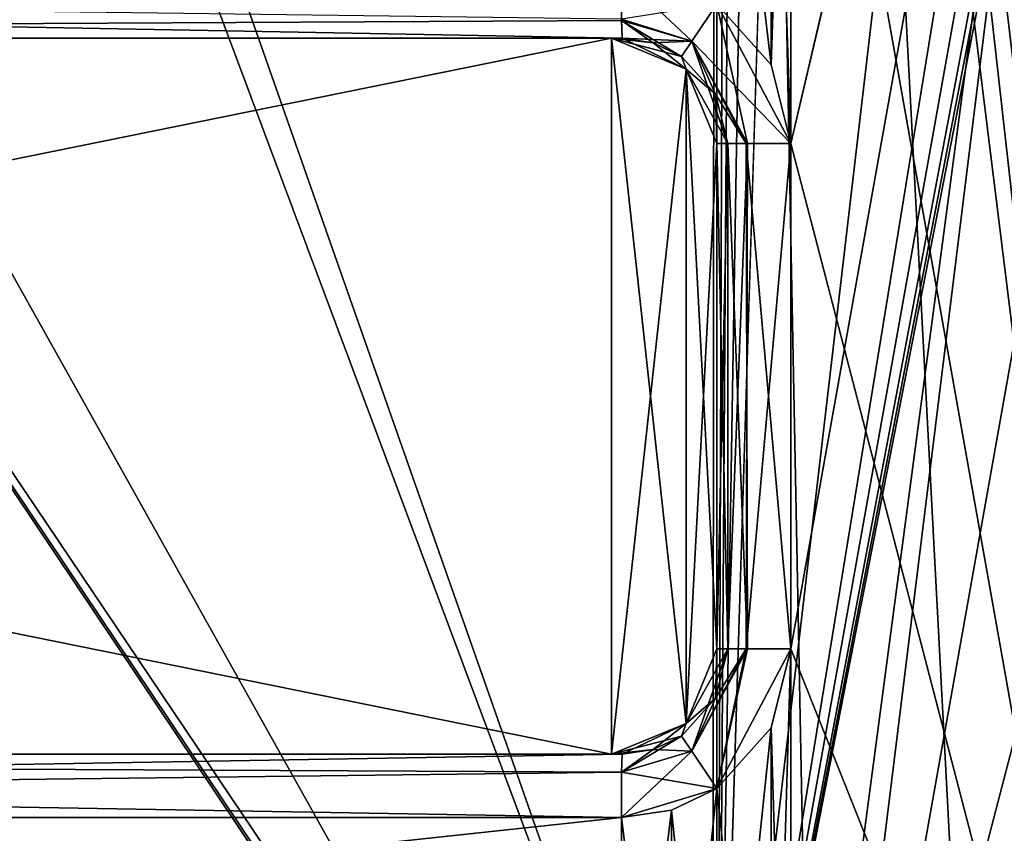
# Model space of a CAD drawing. Units: millimetres. Extents: x -114 to 114, y 188 to 537.
# Drawn here: x -78 to -73, y 305 to 309 of the extents above; entities that cross this region are included whole.
import ezdxf

# ---------------------------------------------------------------- set-up
doc = ezdxf.new("R2010")
doc.units = ezdxf.units.MM
doc.header["$LTSCALE"] = 65.185185
for name, color, linetype in [('2482', 7, 'CONTINUOUS'), ('2496', 7, 'CONTINUOUS'), ('2497', 7, 'CONTINUOUS'), ('2498', 7, 'CONTINUOUS'), ('2519', 7, 'CONTINUOUS'), ('2520', 7, 'CONTINUOUS'), ('27', 7, 'CONTINUOUS'), ('271', 7, 'CONTINUOUS'), ('272', 7, 'CONTINUOUS'), ('273', 7, 'CONTINUOUS'), ('274', 7, 'CONTINUOUS'), ('275', 7, 'CONTINUOUS'), ('276', 7, 'CONTINUOUS'), ('277', 7, 'CONTINUOUS'), ('472', 7, 'CONTINUOUS'), ('473', 7, 'CONTINUOUS'), ('474', 7, 'CONTINUOUS'), ('475', 7, 'CONTINUOUS'), ('478', 7, 'CONTINUOUS'), ('483', 7, 'CONTINUOUS'), ('484', 7, 'CONTINUOUS'), ('485', 7, 'CONTINUOUS'), ('498', 7, 'CONTINUOUS'), ('499', 7, 'CONTINUOUS'), ('500', 7, 'CONTINUOUS'), ('501', 7, 'CONTINUOUS'), ('52', 7, 'CONTINUOUS'), ('53', 7, 'CONTINUOUS'), ('54', 7, 'CONTINUOUS'), ('55', 7, 'CONTINUOUS'), ('56', 7, 'CONTINUOUS'), ('57', 7, 'CONTINUOUS'), ('58', 7, 'CONTINUOUS'), ('601', 7, 'CONTINUOUS'), ('608', 7, 'CONTINUOUS'), ('706', 7, 'CONTINUOUS'), ('785', 7, 'CONTINUOUS')]:
    doc.layers.add(name, color=color, linetype=linetype)

msp = doc.modelspace()

# ---------------------------------------------------------------- linework, layer by layer
at = {"layer": '2482', "color": 44, "linetype": 'Continuous', "true_color": 0xa46600}
for points in [[(-74.75, 329.374), (-45.2, 308.764), (-73.3489, 335.7719), (-74.75, 329.374)], [(-74.75, 301.8658), (-45.2, 308.764), (-74.75, 329.374), (-74.75, 301.8658)], [(74.75, 301.8658), (-45.2, 308.764), (-74.75, 301.8658), (74.75, 301.8658)]]:
    msp.add_3dface(points, dxfattribs=at)
at = {"layer": '2496', "color": 44, "linetype": 'Continuous', "true_color": 0xa46600}
for points in [[(-74.75, 329.8435, -76.4), (-84.2037, 329.665, -75.1685), (-74.75, 302.7729, -76.4), (-74.75, 329.8435, -76.4)], [(-84.2037, 329.665, -75.1685), (-84.8076, 329.6579, -75.0029), (-74.75, 302.7729, -76.4), (-84.2037, 329.665, -75.1685)], [(-74.75, 302.7729, -76.4), (-84.8076, 329.6579, -75.0029), (-93.2, 302.7729, -71.4563), (-74.75, 302.7729, -76.4)], [(-74.75, 329.374, -2.6), (-74.75, 302.7729, -2.6), (-93.2, 302.7729, -7.5437), (-74.75, 329.374, -2.6)], [(-84.0479, 328.6432, -3.7906), (-74.75, 329.374, -2.6), (-93.2, 302.7729, -7.5437), (-84.0479, 328.6432, -3.7906)]]:
    msp.add_3dface(points, dxfattribs=at)
at = {"layer": '2497', "color": 44, "linetype": 'Continuous', "true_color": 0xa46600}
for points in [[(-74.75, 329.7048, -79), (-94.5, 301.8658, -73.708), (-74.9687, 329.7094, -78.9994), (-74.75, 329.7048, -79)], [(-74.9687, 329.7094, -78.9994), (-94.5, 301.8658, -73.708), (-75.2028, 329.6967, -78.9974), (-74.9687, 329.7094, -78.9994)], [(-74.75, 329.7048, -79), (-74.75, 301.8658, -79), (-94.5, 301.8658, -73.708), (-74.75, 329.7048, -79)], [(-75.2028, 329.6967, -78.9974), (-94.5, 301.8658, -73.708), (-85.2913, 329.2217, -77.5674), (-75.2028, 329.6967, -78.9974)], [(-74.75, 301.8658), (-74.75, 329.374), (-89.5361, 328.2867, -2.8718), (-74.75, 301.8658)], [(-94.5, 301.8658, -5.292), (-74.75, 301.8658), (-89.5361, 328.2867, -2.8718), (-94.5, 301.8658, -5.292)]]:
    msp.add_3dface(points, dxfattribs=at)
at = {"layer": '2498', "color": 44, "linetype": 'Continuous', "true_color": 0xa46600}
for points in [[(-74.5644, 329.721, -79), (-45.2, 314.3658, -79), (-74.75, 301.8658, -79), (-74.5644, 329.721, -79)], [(-74.655, 329.717, -79), (-74.5644, 329.721, -79), (-74.75, 301.8658, -79), (-74.655, 329.717, -79)], [(-74.75, 329.7048, -79), (-74.655, 329.717, -79), (-74.75, 301.8658, -79), (-74.75, 329.7048, -79)], [(-45.2, 314.3658, -79), (-45.2, 308.764, -79), (-74.75, 301.8658, -79), (-45.2, 314.3658, -79)], [(-45.2, 308.764, -79), (-7.5, 308.764, -79), (-74.75, 301.8658, -79), (-45.2, 308.764, -79)], [(-7.5, 308.764, -79), (7.5, 308.764, -79), (-74.75, 301.8658, -79), (-7.5, 308.764, -79)], [(7.5, 308.764, -79), (45.2, 308.764, -79), (-74.75, 301.8658, -79), (7.5, 308.764, -79)], [(45.2, 308.764, -79), (74.75, 301.8658, -79), (-74.75, 301.8658, -79), (45.2, 308.764, -79)]]:
    msp.add_3dface(points, dxfattribs=at)
at = {"layer": '2519', "color": 44, "linetype": 'Continuous', "true_color": 0xa46600}
for points in [[(-45.2, 314.3658, -2.6), (-74.75, 302.7729, -2.6), (-47.71, 441.2042, -2.6), (-45.2, 314.3658, -2.6)], [(-47.71, 441.2042, -2.6), (-74.75, 302.7729, -2.6), (-49.6534, 432.7994, -2.6), (-47.71, 441.2042, -2.6)], [(-49.6534, 432.7994, -2.6), (-74.75, 302.7729, -2.6), (-51.8155, 423.9684, -2.6), (-49.6534, 432.7994, -2.6)], [(-51.8155, 423.9684, -2.6), (-74.75, 302.7729, -2.6), (-56.2552, 406.2387, -2.6), (-51.8155, 423.9684, -2.6)], [(-74.75, 302.7729, -2.6), (-60.8414, 387.9443, -2.6), (-56.2552, 406.2387, -2.6), (-74.75, 302.7729, -2.6)], [(-68.427, 356.9049, -2.6), (-60.8414, 387.9443, -2.6), (-74.75, 302.7729, -2.6), (-68.427, 356.9049, -2.6)], [(-73.7956, 333.6749, -2.6), (-68.427, 356.9049, -2.6), (-74.75, 302.7729, -2.6), (-73.7956, 333.6749, -2.6)], [(-74.2766, 331.515, -2.6), (-73.7956, 333.6749, -2.6), (-74.75, 302.7729, -2.6), (-74.2766, 331.515, -2.6)], [(-74.75, 329.374, -2.6), (-74.2766, 331.515, -2.6), (-74.75, 302.7729, -2.6), (-74.75, 329.374, -2.6)], [(-45.2, 314.3658, -2.6), (-45.2, 308.764, -2.6), (-74.75, 302.7729, -2.6), (-45.2, 314.3658, -2.6)], [(-7.5908, 308.764, -2.6), (7.5908, 308.764, -2.6), (-74.75, 302.7729, -2.6), (-7.5908, 308.764, -2.6)], [(7.5908, 308.764, -2.6), (45.2, 308.764, -2.6), (-74.75, 302.7729, -2.6), (7.5908, 308.764, -2.6)], [(-45.2, 308.764, -2.6), (-7.5908, 308.764, -2.6), (-74.75, 302.7729, -2.6), (-45.2, 308.764, -2.6)], [(-74.75, 302.7729, -2.6), (45.2, 308.764, -2.6), (74.75, 302.7729, -2.6), (-74.75, 302.7729, -2.6)]]:
    msp.add_3dface(points, dxfattribs=at)
at = {"layer": '2520', "color": 44, "linetype": 'Continuous', "true_color": 0xa46600}
for points in [[(-74.6878, 329.8477, -76.4), (-74.75, 329.8435, -76.4), (-45.2, 308.764, -76.4), (-74.6878, 329.8477, -76.4)], [(-74.6254, 329.8492, -76.4), (-74.6878, 329.8477, -76.4), (-45.2, 308.764, -76.4), (-74.6254, 329.8492, -76.4)], [(-45.2, 314.3658, -76.4), (-74.6254, 329.8492, -76.4), (-45.2, 308.764, -76.4), (-45.2, 314.3658, -76.4)], [(-45.2, 308.764, -76.4), (-74.75, 329.8435, -76.4), (-74.75, 302.7729, -76.4), (-45.2, 308.764, -76.4)], [(-45.2, 308.764, -76.4), (-74.75, 302.7729, -76.4), (74.75, 302.7729, -76.4), (-45.2, 308.764, -76.4)]]:
    msp.add_3dface(points, dxfattribs=at)
at = {"layer": '27', "color": 153, "linetype": 'Continuous', "true_color": 0x80a2b4}
for points in [[(-74.75, 326.0658, -72), (-74.7717, 301.968, -72), (-74.2733, 301.5147, -72), (-74.75, 326.0658, -72)], [(74.75, 326.0658, -72), (-74.75, 326.0658, -72), (74.75, 302.0658, -72), (74.75, 326.0658, -72)], [(-74.75, 326.0658, -72), (32.6047, 293.4553, -72), (32.6047, 301.7658, -72), (-74.75, 326.0658, -72)], [(32.6047, 293.4553, -72), (-74.75, 326.0658, -72), (-32.6047, 301.7658, -72), (32.6047, 293.4553, -72)], [(-67.5549, 297.4139, -72), (-74.75, 326.0658, -72), (-70.2701, 299.0046, -72), (-67.5549, 297.4139, -72)], [(-74.75, 326.0658, -72), (-67.5549, 297.4139, -72), (-66.8177, 295.1944, -72), (-74.75, 326.0658, -72)], [(-74.75, 326.0658, -72), (-74.2733, 301.5147, -72), (-73.4225, 300.9385, -72), (-74.75, 326.0658, -72)], [(-74.75, 326.0658, -72), (-73.4225, 300.9385, -72), (-72.1435, 300.134, -72), (-74.75, 326.0658, -72)], [(-74.75, 326.0658, -72), (-72.1435, 300.134, -72), (-70.2701, 299.0046, -72), (-74.75, 326.0658, -72)], [(74.75, 302.0658, -72), (-74.75, 326.0658, -72), (74.75, 301.902, -72), (74.75, 302.0658, -72)], [(74.75, 301.902, -72), (-74.75, 326.0658, -72), (72.4376, 300.3156, -72), (74.75, 301.902, -72)], [(72.4376, 300.3156, -72), (-74.75, 326.0658, -72), (64.0307, 301.7658, -72), (72.4376, 300.3156, -72)], [(64.0307, 301.7658, -72), (-74.75, 326.0658, -72), (57.276, 301.7658, -72), (64.0307, 301.7658, -72)], [(57.276, 301.7658, -72), (-74.75, 326.0658, -72), (49.0522, 301.7658, -72), (57.276, 301.7658, -72)], [(49.0522, 301.7658, -72), (-74.75, 326.0658, -72), (40.8285, 301.7658, -72), (49.0522, 301.7658, -72)], [(40.8285, 301.7658, -72), (-74.75, 326.0658, -72), (32.6047, 301.7658, -72), (40.8285, 301.7658, -72)], [(-32.6047, 301.7658, -72), (-74.75, 326.0658, -72), (-40.8285, 301.7658, -72), (-32.6047, 301.7658, -72)], [(-40.8285, 301.7658, -72), (-74.75, 326.0658, -72), (-49.0523, 301.7658, -72), (-40.8285, 301.7658, -72)], [(-49.0523, 301.7658, -72), (-74.75, 326.0658, -72), (-57.2761, 301.7658, -72), (-49.0523, 301.7658, -72)], [(-57.2761, 301.7658, -72), (-74.75, 326.0658, -72), (-64.0368, 301.7658, -72), (-57.2761, 301.7658, -72)], [(-64.0368, 301.7658, -72), (-74.75, 326.0658, -72), (-64.3894, 300.9327, -72), (-64.0368, 301.7658, -72)], [(-64.3894, 300.9327, -72), (-74.75, 326.0658, -72), (-64.4885, 300.6958, -72), (-64.3894, 300.9327, -72)], [(-64.4885, 300.6958, -72), (-74.75, 326.0658, -72), (-64.5903, 300.4589, -72), (-64.4885, 300.6958, -72)], [(-64.5903, 300.4589, -72), (-74.75, 326.0658, -72), (-66.8177, 295.1944, -72), (-64.5903, 300.4589, -72)]]:
    msp.add_3dface(points, dxfattribs=at)
at = {"layer": '271', "color": 153, "linetype": 'Continuous', "true_color": 0x80a2b4}
for points in [[(-75.2035, 305.2658, -2.7528), (-92.7114, 305.5658, -7.7827), (-92.8579, 305.2658, -7.5208), (-75.2035, 305.2658, -2.7528)], [(-75.1998, 305.5658, -3.0528), (-92.7114, 305.5658, -7.7827), (-75.2024, 305.481, -2.844), (-75.1998, 305.5658, -3.0528)], [(-75.2024, 305.481, -2.844), (-92.7114, 305.5658, -7.7827), (-75.2035, 305.2658, -2.7528), (-75.2024, 305.481, -2.844)]]:
    msp.add_3dface(points, dxfattribs=at)
at = {"layer": '272', "color": 153, "linetype": 'Continuous', "true_color": 0x80a2b4}
for points in [[(-74.9185, 305.6521, -3.0441), (-75.0525, 305.5878, -3.0475), (-75.2024, 305.481, -2.844), (-74.9185, 305.6521, -3.0441)], [(-74.9185, 305.6521, -3.0441), (-75.2024, 305.481, -2.844), (-74.8697, 305.5803, -2.8389), (-74.9185, 305.6521, -3.0441)], [(-75.0525, 305.5878, -3.0475), (-75.1998, 305.5658, -3.0528), (-75.2024, 305.481, -2.844), (-75.0525, 305.5878, -3.0475)], [(-75.2024, 305.481, -2.844), (-75.2035, 305.2658, -2.7528), (-74.8697, 305.5803, -2.8389), (-75.2024, 305.481, -2.844)], [(-74.8697, 305.5803, -2.8389), (-75.2035, 305.2658, -2.7528), (-74.75, 305.4039, -2.75), (-74.8697, 305.5803, -2.8389)], [(-74.75, 305.4039, -2.75), (-75.2035, 305.2658, -2.7528), (-74.9663, 305.3011, -2.7506), (-74.75, 305.4039, -2.75)]]:
    msp.add_3dface(points, dxfattribs=at)
at = {"layer": '273', "color": 153, "linetype": 'Continuous', "true_color": 0x80a2b4}
for points in [[(-74.699, 306.0658, -3.0395), (-74.7573, 305.8317, -3.0407), (-74.8697, 305.5803, -2.8389), (-74.699, 306.0658, -3.0395)], [(-74.699, 306.0658, -3.0395), (-74.8697, 305.5803, -2.8389), (-74.6046, 306.0658, -2.8313), (-74.699, 306.0658, -3.0395)], [(-74.8697, 305.5803, -2.8389), (-74.75, 305.4039, -2.75), (-74.6046, 306.0658, -2.8313), (-74.8697, 305.5803, -2.8389)], [(-74.75, 305.4039, -2.75), (-74.3992, 306.0657, -2.75), (-74.6046, 306.0658, -2.8313), (-74.75, 305.4039, -2.75)], [(-74.3992, 306.0657, -2.75), (-74.75, 305.4039, -2.75), (-74.4923, 305.6913, -2.75), (-74.3992, 306.0657, -2.75)], [(-74.7573, 305.8317, -3.0407), (-74.9185, 305.6521, -3.0441), (-74.8697, 305.5803, -2.8389), (-74.7573, 305.8317, -3.0407)]]:
    msp.add_3dface(points, dxfattribs=at)
at = {"layer": '274', "color": 153, "linetype": 'Continuous', "true_color": 0x80a2b4}
for points in [[(-74.699, 308.464, -3.0395), (-74.699, 306.0658, -3.0395), (-74.6046, 306.0658, -2.8313), (-74.699, 308.464, -3.0395)], [(-74.699, 308.464, -3.0395), (-74.6046, 306.0658, -2.8313), (-74.6106, 308.464, -2.8371), (-74.699, 308.464, -3.0395)], [(-74.6046, 306.0658, -2.8313), (-74.3992, 306.0657, -2.75), (-74.6106, 308.464, -2.8371), (-74.6046, 306.0658, -2.8313)], [(-74.6106, 308.464, -2.8371), (-74.3992, 306.0657, -2.75), (-74.3992, 308.464, -2.75), (-74.6106, 308.464, -2.8371)]]:
    msp.add_3dface(points, dxfattribs=at)
at = {"layer": '275', "color": 153, "linetype": 'Continuous', "true_color": 0x80a2b4}
for points in [[(-74.8697, 308.9495, -2.8389), (-74.3992, 308.464, -2.75), (-74.75, 309.1258, -2.75), (-74.8697, 308.9495, -2.8389)], [(-74.75, 309.1258, -2.75), (-74.3992, 308.464, -2.75), (-74.4923, 308.8384, -2.75), (-74.75, 309.1258, -2.75)], [(-74.9185, 308.8776, -3.0441), (-74.7573, 308.698, -3.0407), (-74.8697, 308.9495, -2.8389), (-74.9185, 308.8776, -3.0441)], [(-74.7573, 308.698, -3.0407), (-74.6106, 308.464, -2.8371), (-74.8697, 308.9495, -2.8389), (-74.7573, 308.698, -3.0407)], [(-74.6106, 308.464, -2.8371), (-74.3992, 308.464, -2.75), (-74.8697, 308.9495, -2.8389), (-74.6106, 308.464, -2.8371)], [(-74.7573, 308.698, -3.0407), (-74.699, 308.464, -3.0395), (-74.6106, 308.464, -2.8371), (-74.7573, 308.698, -3.0407)]]:
    msp.add_3dface(points, dxfattribs=at)
at = {"layer": '276', "color": 153, "linetype": 'Continuous', "true_color": 0x80a2b4}
for points in [[(-74.8697, 308.9495, -2.8389), (-74.75, 309.1258, -2.75), (-75.2025, 309.055, -2.8375), (-74.8697, 308.9495, -2.8389)], [(-75.1998, 308.964, -3.0528), (-74.8697, 308.9495, -2.8389), (-75.2025, 309.055, -2.8375), (-75.1998, 308.964, -3.0528)], [(-75.1998, 308.964, -3.0528), (-75.0525, 308.9419, -3.0476), (-74.8697, 308.9495, -2.8389), (-75.1998, 308.964, -3.0528)], [(-75.0525, 308.9419, -3.0476), (-74.9185, 308.8776, -3.0441), (-74.8697, 308.9495, -2.8389), (-75.0525, 308.9419, -3.0476)]]:
    msp.add_3dface(points, dxfattribs=at)
at = {"layer": '277', "color": 153, "linetype": 'Continuous', "true_color": 0x80a2b4}
for points in [[(-91.342, 308.964, -7.0453), (-75.1998, 308.964, -3.0528), (-91.3527, 309.264, -6.7141), (-91.342, 308.964, -7.0453)], [(-75.1998, 308.964, -3.0528), (-75.2025, 309.055, -2.8375), (-91.3527, 309.264, -6.7141), (-75.1998, 308.964, -3.0528)]]:
    msp.add_3dface(points, dxfattribs=at)
at = {"layer": '472', "color": 153, "linetype": 'Continuous', "true_color": 0x80a2b4}
for points in [[(-75.2505, 308.964, -74.4964), (-75.1998, 308.964, -75.9472), (-75.0525, 308.9419, -75.9525), (-75.2505, 308.964, -74.4964)], [(-74.8964, 308.8174, -74.4997), (-75.2505, 308.964, -74.4964), (-74.9185, 308.8776, -75.9559), (-74.8964, 308.8174, -74.4997)], [(-74.9185, 308.8776, -75.9559), (-75.2505, 308.964, -74.4964), (-75.0525, 308.9419, -75.9525), (-74.9185, 308.8776, -75.9559)], [(-74.7573, 308.698, -75.9593), (-74.8964, 308.8174, -74.4997), (-74.9185, 308.8776, -75.9559), (-74.7573, 308.698, -75.9593)], [(-74.699, 308.464, -75.9605), (-74.75, 308.464, -74.5), (-74.8964, 308.8174, -74.4997), (-74.699, 308.464, -75.9605)], [(-74.699, 308.464, -75.9605), (-74.8964, 308.8174, -74.4997), (-74.7573, 308.698, -75.9593), (-74.699, 308.464, -75.9605)]]:
    msp.add_3dface(points, dxfattribs=at)
at = {"layer": '473', "color": 153, "linetype": 'Continuous', "true_color": 0x80a2b4}
for points in [[(-74.699, 306.0658, -75.9605), (-74.75, 306.0658, -74.5), (-74.75, 308.464, -74.5), (-74.699, 306.0658, -75.9605)], [(-74.699, 308.464, -75.9605), (-74.699, 306.0658, -75.9605), (-74.75, 308.464, -74.5), (-74.699, 308.464, -75.9605)]]:
    msp.add_3dface(points, dxfattribs=at)
at = {"layer": '474', "color": 153, "linetype": 'Continuous', "true_color": 0x80a2b4}
for points in [[(-74.8966, 305.7122, -74.4997), (-74.75, 306.0658, -74.5), (-74.7573, 305.8317, -75.9593), (-74.8966, 305.7122, -74.4997)], [(-74.7573, 305.8317, -75.9593), (-74.75, 306.0658, -74.5), (-74.699, 306.0658, -75.9605), (-74.7573, 305.8317, -75.9593)], [(-74.9185, 305.6521, -75.9559), (-74.8966, 305.7122, -74.4997), (-74.7573, 305.8317, -75.9593), (-74.9185, 305.6521, -75.9559)], [(-75.1998, 305.5658, -75.9472), (-75.2505, 305.5658, -74.4964), (-74.8966, 305.7122, -74.4997), (-75.1998, 305.5658, -75.9472)], [(-75.0525, 305.5878, -75.9524), (-75.1998, 305.5658, -75.9472), (-74.8966, 305.7122, -74.4997), (-75.0525, 305.5878, -75.9524)], [(-74.9185, 305.6521, -75.9559), (-75.0525, 305.5878, -75.9524), (-74.8966, 305.7122, -74.4997), (-74.9185, 305.6521, -75.9559)]]:
    msp.add_3dface(points, dxfattribs=at)
at = {"layer": '475', "color": 153, "linetype": 'Continuous', "true_color": 0x80a2b4}
for points in [[(-75.1998, 305.5658, -75.9472), (-92.7364, 305.5658, -71.2031), (-75.2505, 305.5658, -74.4964), (-75.1998, 305.5658, -75.9472)], [(-75.2505, 305.5658, -74.4964), (-92.7364, 305.5658, -71.2031), (-92.0175, 305.5658, -69.9439), (-75.2505, 305.5658, -74.4964)]]:
    msp.add_3dface(points, dxfattribs=at)
at = {"layer": '478', "color": 153, "linetype": 'Continuous', "true_color": 0x80a2b4}
for points in [[(-92.04, 308.964, -69.9311), (-75.2505, 308.964, -74.4964), (-92.0175, 305.5658, -69.9439), (-92.04, 308.964, -69.9311)], [(-75.2505, 308.964, -74.4964), (-75.2505, 305.5658, -74.4964), (-92.0175, 305.5658, -69.9439), (-75.2505, 308.964, -74.4964)], [(-75.2505, 305.5658, -74.4964), (-75.2505, 308.964, -74.4964), (-74.8964, 308.8174, -74.4997), (-75.2505, 305.5658, -74.4964)], [(-74.8966, 305.7122, -74.4997), (-75.2505, 305.5658, -74.4964), (-74.8964, 308.8174, -74.4997), (-74.8966, 305.7122, -74.4997)], [(-74.75, 308.464, -74.5), (-74.8966, 305.7122, -74.4997), (-74.8964, 308.8174, -74.4997), (-74.75, 308.464, -74.5)], [(-74.75, 306.0658, -74.5), (-74.8966, 305.7122, -74.4997), (-74.75, 308.464, -74.5), (-74.75, 306.0658, -74.5)]]:
    msp.add_3dface(points, dxfattribs=at)
at = {"layer": '483', "color": 153, "linetype": 'Continuous', "true_color": 0x80a2b4}
for points in [[(-75.1998, 308.964, -3.0528), (-75.2505, 308.964, -4.5036), (-74.8966, 308.8175, -4.5003), (-75.1998, 308.964, -3.0528)], [(-75.1998, 308.964, -3.0528), (-74.8966, 308.8175, -4.5003), (-75.0525, 308.9419, -3.0476), (-75.1998, 308.964, -3.0528)], [(-75.0525, 308.9419, -3.0476), (-74.8966, 308.8175, -4.5003), (-74.9185, 308.8776, -3.0441), (-75.0525, 308.9419, -3.0476)], [(-74.9185, 308.8776, -3.0441), (-74.8966, 308.8175, -4.5003), (-74.7573, 308.698, -3.0407), (-74.9185, 308.8776, -3.0441)], [(-74.8966, 308.8175, -4.5003), (-74.75, 308.464, -4.5), (-74.7573, 308.698, -3.0407), (-74.8966, 308.8175, -4.5003)], [(-74.7573, 308.698, -3.0407), (-74.75, 308.464, -4.5), (-74.699, 308.464, -3.0395), (-74.7573, 308.698, -3.0407)]]:
    msp.add_3dface(points, dxfattribs=at)
at = {"layer": '484', "color": 153, "linetype": 'Continuous', "true_color": 0x80a2b4}
for points in [[(-74.699, 308.464, -3.0395), (-74.75, 308.464, -4.5), (-74.75, 306.0658, -4.5), (-74.699, 308.464, -3.0395)], [(-74.699, 306.0658, -3.0395), (-74.699, 308.464, -3.0395), (-74.75, 306.0658, -4.5), (-74.699, 306.0658, -3.0395)]]:
    msp.add_3dface(points, dxfattribs=at)
at = {"layer": '485', "color": 153, "linetype": 'Continuous', "true_color": 0x80a2b4}
for points in [[(-74.699, 306.0658, -3.0395), (-74.75, 306.0658, -4.5), (-74.8964, 305.7124, -4.5003), (-74.699, 306.0658, -3.0395)], [(-74.699, 306.0658, -3.0395), (-74.8964, 305.7124, -4.5003), (-74.7573, 305.8317, -3.0407), (-74.699, 306.0658, -3.0395)], [(-74.7573, 305.8317, -3.0407), (-74.8964, 305.7124, -4.5003), (-74.9185, 305.6521, -3.0441), (-74.7573, 305.8317, -3.0407)], [(-74.8964, 305.7124, -4.5003), (-75.2505, 305.5658, -4.5036), (-74.9185, 305.6521, -3.0441), (-74.8964, 305.7124, -4.5003)], [(-74.9185, 305.6521, -3.0441), (-75.2505, 305.5658, -4.5036), (-75.0525, 305.5878, -3.0475), (-74.9185, 305.6521, -3.0441)], [(-75.2505, 305.5658, -4.5036), (-75.1998, 305.5658, -3.0528), (-75.0525, 305.5878, -3.0475), (-75.2505, 305.5658, -4.5036)]]:
    msp.add_3dface(points, dxfattribs=at)
at = {"layer": '498', "color": 153, "linetype": 'Continuous', "true_color": 0x80a2b4}
for points in [[(-74.75, 305.4039, -76.25), (-74.9663, 303.3304, -76.2494), (-74.9664, 305.3011, -76.2494), (-74.75, 305.4039, -76.25)], [(-74.75, 305.4039, -76.25), (-74.75, 303.2276, -76.25), (-74.9663, 303.3304, -76.2494), (-74.75, 305.4039, -76.25)], [(-74.75, 305.4039, -2.75), (-74.9663, 305.3011, -2.7506), (-74.75, 303.2276, -2.75), (-74.75, 305.4039, -2.75)], [(-75.2035, 305.2658, -76.2472), (-92.8768, 303.3658, -71.4685), (-92.8827, 305.2658, -71.4651), (-75.2035, 305.2658, -76.2472)], [(-75.2035, 303.3658, -2.7528), (-92.8579, 305.2658, -7.5208), (-92.8768, 303.3658, -7.5315), (-75.2035, 303.3658, -2.7528)], [(-75.2035, 303.3658, -76.2472), (-92.8768, 303.3658, -71.4685), (-75.2035, 305.2658, -76.2472), (-75.2035, 303.3658, -76.2472)], [(-75.2035, 305.2658, -2.7528), (-92.8579, 305.2658, -7.5208), (-75.2035, 303.3658, -2.7528), (-75.2035, 305.2658, -2.7528)], [(-74.9663, 305.3011, -2.7506), (-75.2035, 305.2658, -2.7528), (-74.9664, 303.3305, -2.7506), (-74.9663, 305.3011, -2.7506)], [(-74.9663, 303.3304, -76.2494), (-75.2035, 303.3658, -76.2472), (-74.9664, 305.3011, -76.2494), (-74.9663, 303.3304, -76.2494)], [(-74.9664, 305.3011, -76.2494), (-75.2035, 303.3658, -76.2472), (-75.2035, 305.2658, -76.2472), (-74.9664, 305.3011, -76.2494)], [(-74.9664, 303.3305, -2.7506), (-75.2035, 305.2658, -2.7528), (-75.2035, 303.3658, -2.7528), (-74.9664, 303.3305, -2.7506)], [(-74.75, 303.2276, -2.75), (-74.9663, 305.3011, -2.7506), (-74.9664, 303.3305, -2.7506), (-74.75, 303.2276, -2.75)]]:
    msp.add_3dface(points, dxfattribs=at)
at = {"layer": '499', "color": 153, "linetype": 'Continuous', "true_color": 0x80a2b4}
for points in [[(-75.1998, 305.5658, -3.0528), (-92.04, 305.5658, -9.0689), (-92.7114, 305.5658, -7.7827), (-75.1998, 305.5658, -3.0528)], [(-75.1998, 305.5658, -3.0528), (-75.2505, 305.5658, -4.5036), (-92.04, 305.5658, -9.0689), (-75.1998, 305.5658, -3.0528)]]:
    msp.add_3dface(points, dxfattribs=at)
at = {"layer": '500', "color": 153, "linetype": 'Continuous', "true_color": 0x80a2b4}
for points in [[(-75.2505, 305.5658, -4.5036), (-92.0175, 308.964, -9.0561), (-92.04, 305.5658, -9.0689), (-75.2505, 305.5658, -4.5036)], [(-75.2505, 308.964, -4.5036), (-92.0175, 308.964, -9.0561), (-75.2505, 305.5658, -4.5036), (-75.2505, 308.964, -4.5036)], [(-74.8966, 308.8175, -4.5003), (-75.2505, 308.964, -4.5036), (-74.8964, 305.7124, -4.5003), (-74.8966, 308.8175, -4.5003)], [(-75.2505, 308.964, -4.5036), (-75.2505, 305.5658, -4.5036), (-74.8964, 305.7124, -4.5003), (-75.2505, 308.964, -4.5036)], [(-74.75, 308.464, -4.5), (-74.8966, 308.8175, -4.5003), (-74.75, 306.0658, -4.5), (-74.75, 308.464, -4.5)], [(-74.75, 306.0658, -4.5), (-74.8966, 308.8175, -4.5003), (-74.8964, 305.7124, -4.5003), (-74.75, 306.0658, -4.5)]]:
    msp.add_3dface(points, dxfattribs=at)
at = {"layer": '501', "color": 153, "linetype": 'Continuous', "true_color": 0x80a2b4}
for points in [[(-75.2505, 308.964, -74.4964), (-92.04, 308.964, -69.9311), (-91.3621, 308.964, -71.9444), (-75.2505, 308.964, -74.4964)], [(-92.0175, 308.964, -9.0561), (-75.2505, 308.964, -4.5036), (-91.342, 308.964, -7.0453), (-92.0175, 308.964, -9.0561)], [(-75.1998, 308.964, -75.9472), (-75.2505, 308.964, -74.4964), (-91.3621, 308.964, -71.9444), (-75.1998, 308.964, -75.9472)], [(-91.342, 308.964, -7.0453), (-75.2505, 308.964, -4.5036), (-75.1998, 308.964, -3.0528), (-91.342, 308.964, -7.0453)]]:
    msp.add_3dface(points, dxfattribs=at)
at = {"layer": '52', "color": 153, "linetype": 'Continuous', "true_color": 0x80a2b4}
for points in [[(-75.2035, 309.264, -76.2472), (-91.3621, 308.964, -71.9444), (-91.3855, 309.264, -72.2693), (-75.2035, 309.264, -76.2472)], [(-91.3621, 308.964, -71.9444), (-75.2035, 309.264, -76.2472), (-75.2024, 309.0487, -76.1561), (-91.3621, 308.964, -71.9444)], [(-75.1998, 308.964, -75.9472), (-91.3621, 308.964, -71.9444), (-75.2024, 309.0487, -76.1561), (-75.1998, 308.964, -75.9472)]]:
    msp.add_3dface(points, dxfattribs=at)
at = {"layer": '53', "color": 153, "linetype": 'Continuous', "true_color": 0x80a2b4}
for points in [[(-74.75, 309.1258, -76.25), (-74.8697, 308.9495, -76.1611), (-75.2035, 309.264, -76.2472), (-74.75, 309.1258, -76.25)], [(-75.2035, 309.264, -76.2472), (-74.8697, 308.9495, -76.1611), (-75.2024, 309.0487, -76.1561), (-75.2035, 309.264, -76.2472)], [(-75.0525, 308.9419, -75.9525), (-75.1998, 308.964, -75.9472), (-75.2024, 309.0487, -76.1561), (-75.0525, 308.9419, -75.9525)], [(-74.9185, 308.8776, -75.9559), (-75.0525, 308.9419, -75.9525), (-75.2024, 309.0487, -76.1561), (-74.9185, 308.8776, -75.9559)], [(-74.8697, 308.9495, -76.1611), (-74.9185, 308.8776, -75.9559), (-75.2024, 309.0487, -76.1561), (-74.8697, 308.9495, -76.1611)]]:
    msp.add_3dface(points, dxfattribs=at)
at = {"layer": '54', "color": 153, "linetype": 'Continuous', "true_color": 0x80a2b4}
for points in [[(-74.8697, 308.9495, -76.1611), (-74.75, 309.1258, -76.25), (-74.6046, 308.464, -76.1687), (-74.8697, 308.9495, -76.1611)], [(-74.75, 309.1258, -76.25), (-74.4923, 308.8384, -76.25), (-74.3992, 308.464, -76.25), (-74.75, 309.1258, -76.25)], [(-74.75, 309.1258, -76.25), (-74.3992, 308.464, -76.25), (-74.6046, 308.464, -76.1687), (-74.75, 309.1258, -76.25)], [(-74.7573, 308.698, -75.9593), (-74.9185, 308.8776, -75.9559), (-74.8697, 308.9495, -76.1611), (-74.7573, 308.698, -75.9593)], [(-74.699, 308.464, -75.9605), (-74.7573, 308.698, -75.9593), (-74.8697, 308.9495, -76.1611), (-74.699, 308.464, -75.9605)], [(-74.699, 308.464, -75.9605), (-74.8697, 308.9495, -76.1611), (-74.6046, 308.464, -76.1687), (-74.699, 308.464, -75.9605)]]:
    msp.add_3dface(points, dxfattribs=at)
at = {"layer": '55', "color": 153, "linetype": 'Continuous', "true_color": 0x80a2b4}
for points in [[(-74.699, 306.0658, -75.9605), (-74.699, 308.464, -75.9605), (-74.6046, 308.464, -76.1687), (-74.699, 306.0658, -75.9605)], [(-74.699, 306.0658, -75.9605), (-74.6046, 308.464, -76.1687), (-74.6106, 306.0658, -76.1629), (-74.699, 306.0658, -75.9605)], [(-74.3992, 308.464, -76.25), (-74.3992, 306.0658, -76.25), (-74.6106, 306.0658, -76.1629), (-74.3992, 308.464, -76.25)], [(-74.6046, 308.464, -76.1687), (-74.3992, 308.464, -76.25), (-74.6106, 306.0658, -76.1629), (-74.6046, 308.464, -76.1687)]]:
    msp.add_3dface(points, dxfattribs=at)
at = {"layer": '56', "color": 153, "linetype": 'Continuous', "true_color": 0x80a2b4}
for points in [[(-74.75, 305.4039, -76.25), (-74.8697, 305.5803, -76.1611), (-74.6106, 306.0658, -76.1629), (-74.75, 305.4039, -76.25)], [(-74.8697, 305.5803, -76.1611), (-74.7573, 305.8317, -75.9593), (-74.6106, 306.0658, -76.1629), (-74.8697, 305.5803, -76.1611)], [(-74.7573, 305.8317, -75.9593), (-74.699, 306.0658, -75.9605), (-74.6106, 306.0658, -76.1629), (-74.7573, 305.8317, -75.9593)], [(-74.3992, 306.0658, -76.25), (-74.4924, 305.6912, -76.25), (-74.75, 305.4039, -76.25), (-74.3992, 306.0658, -76.25)], [(-74.3992, 306.0658, -76.25), (-74.75, 305.4039, -76.25), (-74.6106, 306.0658, -76.1629), (-74.3992, 306.0658, -76.25)], [(-74.8697, 305.5803, -76.1611), (-74.9185, 305.6521, -75.9559), (-74.7573, 305.8317, -75.9593), (-74.8697, 305.5803, -76.1611)]]:
    msp.add_3dface(points, dxfattribs=at)
at = {"layer": '57', "color": 153, "linetype": 'Continuous', "true_color": 0x80a2b4}
for points in [[(-74.9185, 305.6521, -75.9559), (-74.8697, 305.5803, -76.1611), (-75.0525, 305.5878, -75.9524), (-74.9185, 305.6521, -75.9559)], [(-75.2024, 305.481, -76.156), (-75.1998, 305.5658, -75.9472), (-75.0525, 305.5878, -75.9524), (-75.2024, 305.481, -76.156)], [(-74.8697, 305.5803, -76.1611), (-75.2024, 305.481, -76.156), (-75.0525, 305.5878, -75.9524), (-74.8697, 305.5803, -76.1611)], [(-74.75, 305.4039, -76.25), (-75.2024, 305.481, -76.156), (-74.8697, 305.5803, -76.1611), (-74.75, 305.4039, -76.25)], [(-74.75, 305.4039, -76.25), (-75.2035, 305.2658, -76.2472), (-75.2024, 305.481, -76.156), (-74.75, 305.4039, -76.25)], [(-74.75, 305.4039, -76.25), (-74.9664, 305.3011, -76.2494), (-75.2035, 305.2658, -76.2472), (-74.75, 305.4039, -76.25)]]:
    msp.add_3dface(points, dxfattribs=at)
at = {"layer": '58', "color": 153, "linetype": 'Continuous', "true_color": 0x80a2b4}
for points in [[(-92.8827, 305.2658, -71.4651), (-75.1998, 305.5658, -75.9472), (-75.2024, 305.481, -76.156), (-92.8827, 305.2658, -71.4651)], [(-75.1998, 305.5658, -75.9472), (-92.8827, 305.2658, -71.4651), (-92.7364, 305.5658, -71.2031), (-75.1998, 305.5658, -75.9472)], [(-75.2035, 305.2658, -76.2472), (-92.8827, 305.2658, -71.4651), (-75.2024, 305.481, -76.156), (-75.2035, 305.2658, -76.2472)]]:
    msp.add_3dface(points, dxfattribs=at)
at = {"layer": '601', "color": 153, "linetype": 'Continuous', "true_color": 0x80a2b4}
for points in [[(-74.75, 326.0658, -7), (74.75, 326.0658, -7), (-74.75, 301.9802, -7), (-74.75, 326.0658, -7)], [(-74.75, 301.9802, -7), (74.75, 326.0658, -7), (-71.7844, 301.8108, -7), (-74.75, 301.9802, -7)]]:
    msp.add_3dface(points, dxfattribs=at)
at = {"layer": '608', "color": 153, "linetype": 'Continuous', "true_color": 0x80a2b4}
for points in [[(-74.75, 326.0658, -72), (-91, 326.0658, -67.6458), (-74.7717, 301.968, -72), (-74.75, 326.0658, -72)], [(-74.7717, 301.968, -72), (-91, 326.0658, -67.6458), (-74.8502, 302.0043, -71.9998), (-74.7717, 301.968, -72)], [(-74.8502, 302.0043, -71.9998), (-91, 326.0658, -67.6458), (-74.9063, 302.0658, -71.9996), (-74.8502, 302.0043, -71.9998)], [(-74.9063, 302.0658, -71.9996), (-91, 326.0658, -67.6458), (-86.779, 302.0658, -69.692), (-74.9063, 302.0658, -71.9996)], [(-91, 326.0658, -11.3542), (-74.75, 326.0658, -7), (-90.2003, 301.4675, -10.9074), (-91, 326.0658, -11.3542)], [(-90.2003, 301.4675, -10.9074), (-74.75, 326.0658, -7), (-82.3656, 301.9285, -7.9049), (-90.2003, 301.4675, -10.9074)], [(-74.75, 326.0658, -7), (-74.75, 301.9802, -7), (-82.3656, 301.9285, -7.9049), (-74.75, 326.0658, -7)]]:
    msp.add_3dface(points, dxfattribs=at)
at = {"layer": '706', "color": 153, "linetype": 'Continuous', "true_color": 0x80a2b4}
for points in [[(-74.75, 320.6658, -2.75), (-74.3992, 316.0658, -2.75), (-72.6008, 301.5658, -2.75), (-74.75, 320.6658, -2.75)], [(-72.6008, 311.6656, -2.75), (-74.75, 320.6658, -2.75), (-72.6008, 308.464, -2.75), (-72.6008, 311.6656, -2.75)], [(-72.6008, 308.464, -2.75), (-74.75, 320.6658, -2.75), (-72.6008, 306.0656, -2.75), (-72.6008, 308.464, -2.75)], [(-72.6008, 306.0656, -2.75), (-74.75, 320.6658, -2.75), (-72.6008, 302.6171, -2.75), (-72.6008, 306.0656, -2.75)], [(-72.6008, 302.6171, -2.75), (-74.75, 320.6658, -2.75), (-72.6008, 301.5658, -2.75), (-72.6008, 302.6171, -2.75)], [(-74.3992, 316.0658, -2.75), (-74.3992, 311.6657, -2.75), (-72.6008, 301.5658, -2.75), (-74.3992, 316.0658, -2.75)], [(-74.3992, 311.6657, -2.75), (-74.4923, 311.2913, -2.75), (-74.3992, 308.464, -2.75), (-74.3992, 311.6657, -2.75)], [(-74.3992, 311.6657, -2.75), (-74.3992, 308.464, -2.75), (-72.6008, 301.5658, -2.75), (-74.3992, 311.6657, -2.75)], [(-74.4923, 311.2913, -2.75), (-74.75, 311.0039, -2.75), (-74.4923, 308.8384, -2.75), (-74.4923, 311.2913, -2.75)], [(-74.3992, 308.464, -2.75), (-74.4923, 311.2913, -2.75), (-74.4923, 308.8384, -2.75), (-74.3992, 308.464, -2.75)], [(-74.75, 311.0039, -2.75), (-74.75, 309.1258, -2.75), (-74.4923, 308.8384, -2.75), (-74.75, 311.0039, -2.75)], [(-74.3992, 308.464, -2.75), (-74.3992, 306.0657, -2.75), (-72.6008, 301.5658, -2.75), (-74.3992, 308.464, -2.75)], [(-74.3992, 306.0657, -2.75), (-74.4923, 305.6913, -2.75), (-74.3992, 302.5658, -2.75), (-74.3992, 306.0657, -2.75)], [(-72.6008, 301.5658, -2.75), (-74.3992, 306.0657, -2.75), (-74.3992, 302.5658, -2.75), (-72.6008, 301.5658, -2.75)], [(-74.4923, 305.6913, -2.75), (-74.75, 305.4039, -2.75), (-74.4923, 302.9402, -2.75), (-74.4923, 305.6913, -2.75)], [(-74.3992, 302.5658, -2.75), (-74.4923, 305.6913, -2.75), (-74.4923, 302.9402, -2.75), (-74.3992, 302.5658, -2.75)], [(-74.4923, 302.9402, -2.75), (-74.75, 305.4039, -2.75), (-74.75, 303.2276, -2.75), (-74.4923, 302.9402, -2.75)]]:
    msp.add_3dface(points, dxfattribs=at)
at = {"layer": '785', "color": 153, "linetype": 'Continuous', "true_color": 0x80a2b4}
for points in [[(-72.54, 316.4232, -76.25), (-72.6008, 316.1171, -76.25), (-74.3992, 308.464, -76.25), (-72.54, 316.4232, -76.25)], [(-74.3992, 311.6658, -76.25), (-72.54, 316.4232, -76.25), (-74.3992, 308.464, -76.25), (-74.3992, 311.6658, -76.25)], [(-72.6008, 316.1171, -76.25), (-72.6008, 311.6656, -76.25), (-74.3992, 301.5658, -76.25), (-72.6008, 316.1171, -76.25)], [(-74.3992, 308.464, -76.25), (-72.6008, 316.1171, -76.25), (-74.3992, 306.0658, -76.25), (-74.3992, 308.464, -76.25)], [(-74.3992, 306.0658, -76.25), (-72.6008, 316.1171, -76.25), (-74.3992, 302.5658, -76.25), (-74.3992, 306.0658, -76.25)], [(-74.3992, 302.5658, -76.25), (-72.6008, 316.1171, -76.25), (-74.3992, 301.5658, -76.25), (-74.3992, 302.5658, -76.25)], [(-74.4924, 311.2912, -76.25), (-74.3992, 311.6658, -76.25), (-74.4923, 308.8384, -76.25), (-74.4924, 311.2912, -76.25)], [(-74.4923, 308.8384, -76.25), (-74.3992, 311.6658, -76.25), (-74.3992, 308.464, -76.25), (-74.4923, 308.8384, -76.25)], [(-72.6008, 311.6656, -76.25), (-72.6008, 308.464, -76.25), (-74.3992, 301.5658, -76.25), (-72.6008, 311.6656, -76.25)], [(-74.75, 309.1258, -76.25), (-74.4924, 311.2912, -76.25), (-74.4923, 308.8384, -76.25), (-74.75, 309.1258, -76.25)], [(-72.6008, 308.464, -76.25), (-72.6008, 306.0656, -76.25), (-74.3992, 301.5658, -76.25), (-72.6008, 308.464, -76.25)], [(-74.4924, 305.6912, -76.25), (-74.3992, 306.0658, -76.25), (-74.4923, 302.9402, -76.25), (-74.4924, 305.6912, -76.25)], [(-74.4923, 302.9402, -76.25), (-74.3992, 306.0658, -76.25), (-74.3992, 302.5658, -76.25), (-74.4923, 302.9402, -76.25)], [(-74.3992, 301.5658, -76.25), (-72.6008, 306.0656, -76.25), (-72.6008, 302.6171, -76.25), (-74.3992, 301.5658, -76.25)], [(-74.75, 305.4039, -76.25), (-74.4924, 305.6912, -76.25), (-74.75, 303.2276, -76.25), (-74.75, 305.4039, -76.25)], [(-74.75, 303.2276, -76.25), (-74.4924, 305.6912, -76.25), (-74.4923, 302.9402, -76.25), (-74.75, 303.2276, -76.25)]]:
    msp.add_3dface(points, dxfattribs=at)

doc.saveas('drawing.dxf')
